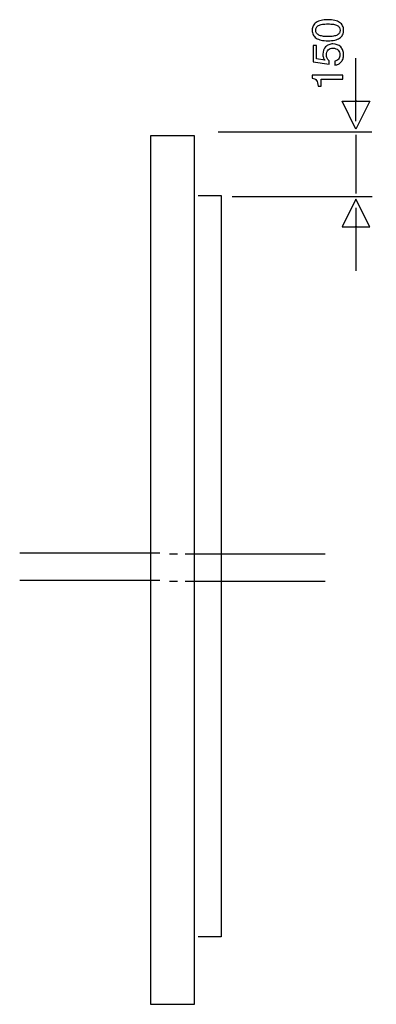
# Model space of a CAD drawing. Units: millimetres. Extents: x -90 to 86, y -114 to 88.
# Drawn here: x -90 to -62, y -114 to -39 of the extents above; entities that cross this region are included whole.
import ezdxf

# ---------------------------------------------------------------- set-up
doc = ezdxf.new("R2010")
doc.units = ezdxf.units.MM
doc.header["$MEASUREMENT"] = 0
doc.layers.add('Layer 1', color=7, linetype='Continuous')

msp = doc.modelspace()

# ---------------------------------------------------------------- linework, layer by layer
at = {"layer": 'Layer 1'}
for points, knots in [([(-66.1685, -40.6561), (-66.3655, -40.6561), (-66.5386, -40.6394), (-66.6872, -40.6054), (-66.6872, -40.6054), (-66.8363, -40.572), (-66.9615, -40.5208), (-67.0634, -40.4524), (-67.0634, -40.4524), (-67.1652, -40.3839), (-67.242, -40.2999), (-67.2932, -40.1997), (-67.2932, -40.1997), (-67.345, -40.1001), (-67.3706, -39.9849), (-67.3706, -39.8547), (-67.3706, -39.8547), (-67.3706, -39.7228), (-67.3455, -39.6065), (-67.2949, -39.5063), (-67.2949, -39.5063), (-67.2448, -39.4062), (-67.1686, -39.3221), (-67.0667, -39.2537), (-67.0667, -39.2537), (-66.9649, -39.1852), (-66.8391, -39.134), (-66.6888, -39.1007), (-66.6888, -39.1007), (-66.5392, -39.0667), (-66.3655, -39.05), (-66.1685, -39.05), (-66.1685, -39.05), (-65.9715, -39.05), (-65.7984, -39.0667), (-65.6499, -39.1007), (-65.6499, -39.1007), (-65.5007, -39.134), (-65.3755, -39.1852), (-65.2737, -39.2537), (-65.2737, -39.2537), (-65.1718, -39.3221), (-65.0956, -39.4062), (-65.0455, -39.5063), (-65.0455, -39.5063), (-64.9949, -39.6065), (-64.9698, -39.7228), (-64.9698, -39.8547), (-64.9698, -39.8547), (-64.9698, -39.9849), (-64.9949, -40.1001), (-65.0455, -40.1997), (-65.0455, -40.1997), (-65.0956, -40.2999), (-65.1718, -40.3839), (-65.2737, -40.4524), (-65.2737, -40.4524), (-65.3755, -40.5208), (-65.5007, -40.572), (-65.6499, -40.6054), (-65.6499, -40.6054), (-65.7984, -40.6394), (-65.9715, -40.6561), (-66.1685, -40.6561)], [0, 0, 0, 0, 0.0588235, 0.0588235, 0.0588235, 0.0588235, 0.1176471, 0.1176471, 0.1176471, 0.1176471, 0.1764706, 0.1764706, 0.1764706, 0.1764706, 0.2352941, 0.2352941, 0.2352941, 0.2352941, 0.2941176, 0.2941176, 0.2941176, 0.2941176, 0.3529412, 0.3529412, 0.3529412, 0.3529412, 0.4117647, 0.4117647, 0.4117647, 0.4117647, 0.4705882, 0.4705882, 0.4705882, 0.4705882, 0.5294118, 0.5294118, 0.5294118, 0.5294118, 0.5882353, 0.5882353, 0.5882353, 0.5882353, 0.6470588, 0.6470588, 0.6470588, 0.6470588, 0.7058824, 0.7058824, 0.7058824, 0.7058824, 0.7647059, 0.7647059, 0.7647059, 0.7647059, 0.8235294, 0.8235294, 0.8235294, 0.8235294, 0.8823529, 0.8823529, 0.8823529, 0.8823529, 1, 1, 1, 1]), ([(-66.1685, -40.3355), (-66.0066, -40.3355), (-65.8669, -40.3261), (-65.75, -40.3077), (-65.75, -40.3077), (-65.6326, -40.2888), (-65.5375, -40.2604), (-65.464, -40.222), (-65.464, -40.222), (-65.3905, -40.1819), (-65.3354, -40.1319), (-65.2987, -40.0706), (-65.2987, -40.0706), (-65.262, -40.01), (-65.2436, -39.9382), (-65.2436, -39.8547), (-65.2436, -39.8547), (-65.2436, -39.7712), (-65.262, -39.6989), (-65.2987, -39.6371), (-65.2987, -39.6371), (-65.3354, -39.5759), (-65.3905, -39.5258), (-65.464, -39.4874), (-65.464, -39.4874), (-65.5375, -39.4507), (-65.6326, -39.4223), (-65.75, -39.4028), (-65.75, -39.4028), (-65.8669, -39.3839), (-66.0066, -39.3739), (-66.1685, -39.3739), (-66.1685, -39.3739), (-66.3305, -39.3739), (-66.4707, -39.3839), (-66.5887, -39.4028), (-66.5887, -39.4028), (-66.7072, -39.4223), (-66.8029, -39.4507), (-66.8764, -39.4874), (-66.8764, -39.4874), (-66.9498, -39.5258), (-67.0049, -39.5759), (-67.0417, -39.6371), (-67.0417, -39.6371), (-67.0784, -39.6989), (-67.0968, -39.7712), (-67.0968, -39.8547), (-67.0968, -39.8547), (-67.0968, -39.9382), (-67.0784, -40.01), (-67.0411, -40.0706), (-67.0411, -40.0706), (-67.0044, -40.1319), (-66.9482, -40.1819), (-66.8731, -40.222), (-66.8731, -40.222), (-66.7996, -40.2604), (-66.7044, -40.2888), (-66.587, -40.3077), (-66.587, -40.3077), (-66.4701, -40.3261), (-66.3305, -40.3355), (-66.1685, -40.3355)], [0, 0, 0, 0, 0.0588235, 0.0588235, 0.0588235, 0.0588235, 0.1176471, 0.1176471, 0.1176471, 0.1176471, 0.1764706, 0.1764706, 0.1764706, 0.1764706, 0.2352941, 0.2352941, 0.2352941, 0.2352941, 0.2941176, 0.2941176, 0.2941176, 0.2941176, 0.3529412, 0.3529412, 0.3529412, 0.3529412, 0.4117647, 0.4117647, 0.4117647, 0.4117647, 0.4705882, 0.4705882, 0.4705882, 0.4705882, 0.5294118, 0.5294118, 0.5294118, 0.5294118, 0.5882353, 0.5882353, 0.5882353, 0.5882353, 0.6470588, 0.6470588, 0.6470588, 0.6470588, 0.7058824, 0.7058824, 0.7058824, 0.7058824, 0.7647059, 0.7647059, 0.7647059, 0.7647059, 0.8235294, 0.8235294, 0.8235294, 0.8235294, 0.8823529, 0.8823529, 0.8823529, 0.8823529, 1, 1, 1, 1]), ([(-65.641, -42.5125), (-65.641, -42.5125), (-65.641, -42.2054), (-65.641, -42.2054), (-65.641, -42.2054), (-65.5809, -42.1953), (-65.5274, -42.1775), (-65.4801, -42.1525), (-65.4801, -42.1525), (-65.4334, -42.1274), (-65.3922, -42.0952), (-65.3571, -42.0551), (-65.3571, -42.0551), (-65.3238, -42.0134), (-65.2987, -41.9666), (-65.282, -41.9143), (-65.282, -41.9143), (-65.2653, -41.8626), (-65.257, -41.8047), (-65.257, -41.7412), (-65.257, -41.7412), (-65.257, -41.6644), (-65.2687, -41.5943), (-65.292, -41.5314), (-65.292, -41.5314), (-65.3154, -41.4691), (-65.3505, -41.414), (-65.3972, -41.3673), (-65.3972, -41.3673), (-65.4456, -41.3189), (-65.5007, -41.2827), (-65.563, -41.2593), (-65.563, -41.2593), (-65.6248, -41.2354), (-65.6944, -41.2237), (-65.7712, -41.2237), (-65.7712, -41.2237), (-65.8513, -41.2237), (-65.9231, -41.2354), (-65.986, -41.2582), (-65.986, -41.2582), (-66.0494, -41.2816), (-66.1034, -41.3155), (-66.1485, -41.3606), (-66.1485, -41.3606), (-66.1952, -41.4073), (-66.2303, -41.4624), (-66.2537, -41.5253), (-66.2537, -41.5253), (-66.277, -41.5888), (-66.2887, -41.6594), (-66.2887, -41.7379), (-66.2887, -41.7379), (-66.2887, -41.783), (-66.2843, -41.8258), (-66.2759, -41.8665), (-66.2759, -41.8665), (-66.267, -41.9071), (-66.2537, -41.9466), (-66.2353, -41.985), (-66.2353, -41.985), (-66.2169, -42.0217), (-66.1947, -42.0562), (-66.168, -42.0879), (-66.168, -42.0879), (-66.1413, -42.1202), (-66.1101, -42.1503), (-66.075, -42.1786), (-66.075, -42.1786), (-66.075, -42.1786), (-66.075, -42.4458), (-66.075, -42.4458), (-66.075, -42.4458), (-66.075, -42.4458), (-67.3038, -42.2621), (-67.3038, -42.2621), (-67.3038, -42.2621), (-67.3038, -42.2621), (-67.3038, -41.0267), (-67.3038, -41.0267), (-67.3038, -41.0267), (-67.3038, -41.0267), (-67.03, -41.0267), (-67.03, -41.0267), (-67.03, -41.0267), (-67.03, -41.0267), (-67.03, -42.0417), (-67.03, -42.0417), (-67.03, -42.0417), (-67.03, -42.0417), (-66.4056, -42.1352), (-66.4056, -42.1352), (-66.4056, -42.1352), (-66.4306, -42.1069), (-66.4523, -42.0757), (-66.4713, -42.0423), (-66.4713, -42.0423), (-66.4896, -42.0089), (-66.5058, -41.9733), (-66.5191, -41.9349), (-66.5191, -41.9349), (-66.5308, -41.8982), (-66.5397, -41.8592), (-66.5464, -41.8175), (-66.5464, -41.8175), (-66.5525, -41.7763), (-66.5558, -41.7329), (-66.5558, -41.6878), (-66.5558, -41.6878), (-66.5558, -41.4507), (-66.4857, -41.2604), (-66.3455, -41.1168), (-66.3455, -41.1168), (-66.2754, -41.0451), (-66.1936, -40.9911), (-66.1006, -40.9543), (-66.1006, -40.9543), (-66.0071, -40.9182), (-65.9031, -40.8998), (-65.7879, -40.8998), (-65.7879, -40.8998), (-65.5441, -40.8998), (-65.3471, -40.9766), (-65.1969, -41.1302), (-65.1969, -41.1302), (-65.1201, -41.2053), (-65.0633, -41.2927), (-65.026, -41.3929), (-65.026, -41.3929), (-64.9882, -41.4925), (-64.9698, -41.6043), (-64.9698, -41.7279), (-64.9698, -41.7279), (-64.9698, -41.8381), (-64.9848, -41.9382), (-65.0155, -42.0289), (-65.0155, -42.0289), (-65.0455, -42.1191), (-65.0917, -42.2004), (-65.1535, -42.2721), (-65.1535, -42.2721), (-65.2152, -42.3439), (-65.2865, -42.3996), (-65.3672, -42.4396), (-65.3672, -42.4396), (-65.4479, -42.4797), (-65.5391, -42.5042), (-65.641, -42.5125)], [0, 0, 0, 0, 0.0263158, 0.0263158, 0.0263158, 0.0263158, 0.0526316, 0.0526316, 0.0526316, 0.0526316, 0.0789474, 0.0789474, 0.0789474, 0.0789474, 0.1052632, 0.1052632, 0.1052632, 0.1052632, 0.1315789, 0.1315789, 0.1315789, 0.1315789, 0.1578947, 0.1578947, 0.1578947, 0.1578947, 0.1842105, 0.1842105, 0.1842105, 0.1842105, 0.2105263, 0.2105263, 0.2105263, 0.2105263, 0.2368421, 0.2368421, 0.2368421, 0.2368421, 0.2631579, 0.2631579, 0.2631579, 0.2631579, 0.2894737, 0.2894737, 0.2894737, 0.2894737, 0.3157895, 0.3157895, 0.3157895, 0.3157895, 0.3421053, 0.3421053, 0.3421053, 0.3421053, 0.3684211, 0.3684211, 0.3684211, 0.3684211, 0.3947368, 0.3947368, 0.3947368, 0.3947368, 0.4210526, 0.4210526, 0.4210526, 0.4210526, 0.4473684, 0.4473684, 0.4473684, 0.4473684, 0.4736842, 0.4736842, 0.4736842, 0.4736842, 0.5, 0.5, 0.5, 0.5, 0.5263158, 0.5263158, 0.5263158, 0.5263158, 0.5526316, 0.5526316, 0.5526316, 0.5526316, 0.5789474, 0.5789474, 0.5789474, 0.5789474, 0.6052632, 0.6052632, 0.6052632, 0.6052632, 0.6315789, 0.6315789, 0.6315789, 0.6315789, 0.6578947, 0.6578947, 0.6578947, 0.6578947, 0.6842105, 0.6842105, 0.6842105, 0.6842105, 0.7105263, 0.7105263, 0.7105263, 0.7105263, 0.7368421, 0.7368421, 0.7368421, 0.7368421, 0.7631579, 0.7631579, 0.7631579, 0.7631579, 0.7894737, 0.7894737, 0.7894737, 0.7894737, 0.8157895, 0.8157895, 0.8157895, 0.8157895, 0.8421053, 0.8421053, 0.8421053, 0.8421053, 0.8684211, 0.8684211, 0.8684211, 0.8684211, 0.8947368, 0.8947368, 0.8947368, 0.8947368, 0.9210526, 0.9210526, 0.9210526, 0.9210526, 0.9473684, 0.9473684, 0.9473684, 0.9473684, 1, 1, 1, 1]), ([(-65.0366, -43.581), (-65.0366, -43.581), (-66.6861, -43.581), (-66.6861, -43.581), (-66.6861, -43.581), (-66.6861, -43.581), (-66.6861, -44.1219), (-66.6861, -44.1219), (-66.6861, -44.1219), (-66.6861, -44.1219), (-66.9231, -44.1219), (-66.9231, -44.1219), (-66.9231, -44.1219), (-66.9265, -43.9249), (-66.9632, -43.778), (-67.0333, -43.6812), (-67.0333, -43.6812), (-67.0701, -43.6311), (-67.1162, -43.591), (-67.1719, -43.5615), (-67.1719, -43.5615), (-67.2275, -43.5315), (-67.2938, -43.5126), (-67.3706, -43.5042), (-67.3706, -43.5042), (-67.3706, -43.5042), (-67.3706, -43.2772), (-67.3706, -43.2772), (-67.3706, -43.2772), (-67.3706, -43.2772), (-65.0366, -43.2772), (-65.0366, -43.2772), (-65.0366, -43.2772), (-65.0366, -43.2772), (-65.0366, -43.581), (-65.0366, -43.581)], [0, 0, 0, 0, 0.1, 0.1, 0.1, 0.1, 0.2, 0.2, 0.2, 0.2, 0.3, 0.3, 0.3, 0.3, 0.4, 0.4, 0.4, 0.4, 0.5, 0.5, 0.5, 0.5, 0.6, 0.6, 0.6, 0.6, 0.7, 0.7, 0.7, 0.7, 0.8, 0.8, 0.8, 0.8, 1, 1, 1, 1]), ([(-64.029, -47.3924), (-64.029, -47.3924), (-62.967, -45.2686), (-62.967, -45.2686), (-62.967, -45.2686), (-65.5833, -45.2686), (-62.4748, -45.2686), (-65.0911, -45.2686), (-65.0911, -45.2686), (-65.0911, -45.2686), (-64.029, -47.3924), (-64.029, -47.3924)], [0, 0, 0, 0, 0.25, 0.25, 0.25, 0.25, 0.5, 0.5, 0.5, 0.5, 1, 1, 1, 1]), ([(-64.029, -52.7318), (-64.029, -52.7318), (-62.967, -54.8556), (-62.967, -54.8556), (-62.967, -54.8556), (-65.5833, -54.8556), (-62.4748, -54.8556), (-65.0911, -54.8556), (-65.0911, -54.8556), (-65.0911, -54.8556), (-64.029, -52.7318), (-64.029, -52.7318)], [0, 0, 0, 0, 0.25, 0.25, 0.25, 0.25, 0.5, 0.5, 0.5, 0.5, 1, 1, 1, 1])]:
    msp.add_open_spline(points, degree=3, knots=knots, dxfattribs=at)
at = {"layer": 'Layer 1', "lineweight": 25}
for points in [[(-64.0291, -46.787), (-64.0291, -46.787), (-64.0291, -41.9799), (-64.0291, -41.9799)], [(-74.5526, -47.5946), (-74.5526, -47.5946), (-62.8205, -47.5946), (-62.8205, -47.5946)], [(-64.0291, -47.8272), (-64.0291, -47.8272), (-64.0291, -52.3103), (-64.0291, -52.3103)], [(-73.4784, -52.5361), (-73.4784, -52.5361), (-62.79, -52.5361), (-62.79, -52.5361)], [(-64.0291, -53.3906), (-64.0291, -53.3906), (-64.0291, -58.1976), (-64.0291, -58.1976)], [(-89.6994, -79.6883), (-89.6994, -79.6883), (-79.011, -79.6883), (-79.011, -79.6883)], [(-78.2539, -79.772), (-78.2539, -79.772), (-77.6606, -79.772), (-77.6606, -79.772)], [(-77.0706, -79.772), (-77.0706, -79.772), (-66.3822, -79.772), (-66.3822, -79.772)], [(-89.6994, -81.7816), (-89.6994, -81.7816), (-79.011, -81.7816), (-79.011, -81.7816)], [(-78.2539, -81.8655), (-78.2539, -81.8655), (-77.6606, -81.8655), (-77.6606, -81.8655)], [(-77.0706, -81.8655), (-77.0706, -81.8655), (-66.3822, -81.8655), (-66.3822, -81.8655)]]:
    msp.add_open_spline(points, degree=3, dxfattribs=at)
for points, knots in [([(-79.7228, -47.8951), (-79.7228, -47.8951), (-76.3532, -47.8951), (-76.3532, -47.8951), (-76.3532, -47.8951), (-76.3532, -47.8951), (-76.3532, -114.1207), (-76.3532, -114.1207), (-76.3532, -114.1207), (-76.3532, -114.1207), (-79.7228, -114.1207), (-79.7228, -114.1207), (-79.7228, -114.1207), (-79.7228, -114.1207), (-79.7228, -47.8951), (-79.7228, -47.8951)], [0, 0, 0, 0, 0.2, 0.2, 0.2, 0.2, 0.4, 0.4, 0.4, 0.4, 0.6, 0.6, 0.6, 0.6, 1, 1, 1, 1]), ([(-76.0845, -52.4616), (-76.0845, -52.4616), (-74.3179, -52.4616), (-74.3179, -52.4616), (-74.3179, -52.4616), (-74.3179, -52.4616), (-74.3179, -108.988), (-74.3179, -108.988), (-74.3179, -108.988), (-74.3179, -108.988), (-76.0845, -108.988), (-76.0845, -108.988)], [0, 0, 0, 0, 0.25, 0.25, 0.25, 0.25, 0.5, 0.5, 0.5, 0.5, 1, 1, 1, 1])]:
    msp.add_open_spline(points, degree=3, knots=knots, dxfattribs=at)

doc.saveas('drawing.dxf')
